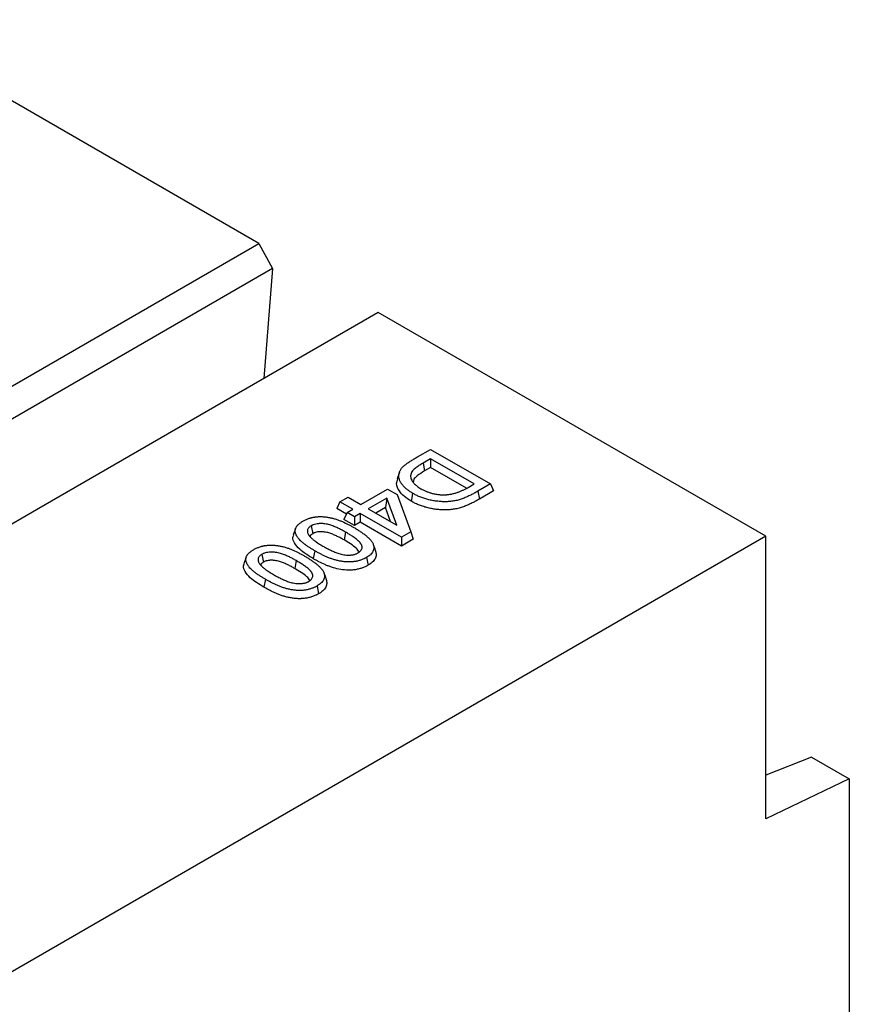
# Model space of a CAD drawing. Units: millimetres. Extents: x 0 to 420, y 0 to 297.
# Drawn here: x 190 to 203, y 118 to 134 of the extents above; entities that cross this region are included whole.
import ezdxf

# ---------------------------------------------------------------- set-up
doc = ezdxf.new("R2010")
doc.units = ezdxf.units.MM

msp = doc.modelspace()

# ---------------------------------------------------------------- linework, layer by layer
at = {"color": 7, "linetype": 'Continuous', "lineweight": 25}
for p, q in [((194.0739, 130.2202), (187.9457, 133.7579)), ((188.6744, 127.1031), (194.0739, 130.2202)), ((194.0739, 130.2202), (194.2891, 129.8248)), ((194.2891, 129.8248), (52.8677, 48.184)), ((194.2891, 129.8248), (194.1515, 128.0878)), ((195.9596, 129.1316), (190.5601, 126.0146)), ((202.0878, 125.5938), (195.9596, 129.1316)), ((196.5835, 126.8501), (196.7872, 126.9678)), ((196.7872, 126.8193), (196.6684, 126.7507)), ((196.7872, 126.9678), (197.7345, 126.4209)), ((197.4774, 126.4209), (196.7872, 126.8193)), ((196.7872, 126.8193), (196.7872, 126.6813)), ((196.6684, 126.7507), (196.6937, 126.6273)), ((196.7872, 126.6813), (196.6937, 126.6273)), ((197.3567, 126.3525), (196.7872, 126.6813)), ((196.2958, 126.6069), (196.2607, 126.5016)), ((197.3836, 126.3668), (197.4774, 126.4209)), ((197.7345, 126.4209), (197.5342, 126.3053)), ((197.7345, 126.4209), (197.785, 126.312)), ((195.3538, 126.1403), (195.4824, 126.2145)), ((195.4824, 126.2145), (195.6871, 126.0964)), ((195.6871, 126.0964), (196.1092, 126.3401)), ((196.0956, 126.1985), (195.8029, 126.0295)), ((196.0956, 126.1985), (196.0743, 126.0481)), ((196.2529, 125.7697), (196.0956, 126.1985)), ((196.1092, 126.3401), (196.2578, 126.2543)), ((196.2578, 126.2543), (196.4744, 125.6639)), ((197.5342, 126.3053), (197.5594, 126.1818)), ((197.785, 126.312), (197.5594, 126.1818)), ((195.3538, 126.1403), (195.3033, 126.0314)), ((195.5585, 126.0221), (195.3538, 126.1403)), ((196.0743, 126.0481), (195.9224, 125.9605)), ((196.1559, 125.8257), (196.0743, 126.0481)), ((190.5601, 126.0146), (151.0602, 103.2118)), ((195.4563, 125.9431), (195.3033, 126.0314)), ((195.469, 125.9704), (195.4184, 125.8616)), ((195.469, 125.9704), (195.5585, 126.0221)), ((195.5847, 125.9036), (195.469, 125.9704)), ((195.6743, 125.9553), (195.5847, 125.9036)), ((195.5847, 125.9036), (195.5847, 125.7656)), ((196.3267, 125.5787), (195.6743, 125.9553)), ((195.6743, 125.9553), (195.6743, 125.8173)), ((195.8029, 126.0295), (196.2529, 125.7697)), ((194.8994, 125.7591), (194.9245, 125.6355)), ((195.5847, 125.7656), (195.4184, 125.8616)), ((195.6743, 125.8173), (195.5847, 125.7656)), ((196.3267, 125.4406), (195.6743, 125.8173)), ((202.0878, 125.5938), (60.6665, 43.953)), ((194.6531, 125.7157), (194.618, 125.6107)), ((195.4447, 125.6595), (195.4194, 125.5361)), ((196.4744, 125.6639), (196.3267, 125.5787)), ((196.3267, 125.5787), (196.3267, 125.4406)), ((196.4744, 125.6639), (196.5134, 125.5484)), ((202.0878, 121.1301), (202.0878, 125.5938)), ((196.5134, 125.5484), (196.3267, 125.4406)), ((193.8728, 125.2652), (193.8377, 125.1602)), ((194.1191, 125.3086), (194.1442, 125.185)), ((194.9572, 125.3649), (194.9319, 125.2415)), ((195.7733, 125.2592), (195.7988, 125.1359)), ((194.6643, 125.2091), (194.6391, 125.0856)), ((194.1769, 124.9144), (194.1516, 124.791)), ((194.993, 124.8087), (195.0185, 124.6854)), ((202.8122, 122.1025), (202.0878, 121.817)), ((202.8122, 122.1025), (203.4077, 121.7587)), ((203.4077, 121.7587), (202.0878, 121.1301)), ((203.4077, 121.7587), (203.4077, 114.9243))]:
    msp.add_line(p, q, dxfattribs=at)
at = {"color": 7, "linetype": 'Continuous', "lineweight": 25, "flags": 128}
for points in [[(196.5044, 126.2736), (196.4968, 126.2366), (196.4892, 126.1996), (196.479, 126.1503)], [(195.8821, 125.4656), (195.8996, 125.4133), (195.9172, 125.3609)], [(195.1018, 125.0152), (195.1193, 124.9628), (195.1368, 124.9104)]]:
    msp.add_lwpolyline(points, dxfattribs=at)
at = {"color": 7, "linetype": 'Continuous', "lineweight": 25}
for points, knots in [([(196.5044, 126.2736), (196.4871, 126.2841), (196.4703, 126.2943), (196.4469, 126.31), (196.4393, 126.3154), (196.4245, 126.3264), (196.4174, 126.332), (196.3966, 126.3492), (196.3836, 126.361), (196.3599, 126.3851), (196.3491, 126.3976), (196.3297, 126.4231), (196.3211, 126.436), (196.3067, 126.4624), (196.3008, 126.4757), (196.292, 126.5027), (196.289, 126.5164), (196.2862, 126.5437), (196.2864, 126.5574), (196.2898, 126.5848), (196.2929, 126.5986), (196.2998, 126.6187), (196.3024, 126.6252), (196.3087, 126.6383), (196.3123, 126.6447), (196.3243, 126.6638), (196.334, 126.6762), (196.351, 126.6937), (196.357, 126.6993), (196.3703, 126.7107), (196.3774, 126.7164), (196.3921, 126.7277), (196.3996, 126.7334), (196.4148, 126.7446), (196.4225, 126.75), (196.4461, 126.7663), (196.4627, 126.7769), (196.4965, 126.7982), (196.5136, 126.8088), (196.5481, 126.8296), (196.5657, 126.8398), (196.5835, 126.8501)], [0.00053612, 0.00053612, 0.00053612, 0.00053612, 0.0625, 0.0625, 0.09375, 0.09375, 0.125, 0.125, 0.1875, 0.1875, 0.25, 0.25, 0.3125, 0.3125, 0.375, 0.375, 0.4375, 0.4375, 0.5, 0.5, 0.5625, 0.5625, 0.59375, 0.59375, 0.625, 0.625, 0.6875, 0.6875, 0.71875, 0.71875, 0.75, 0.75, 0.78125, 0.78125, 0.8125, 0.8125, 0.875, 0.875, 0.9375, 0.9375, 0.99993855, 0.99993855, 0.99993855, 0.99993855]), ([(196.6684, 126.7507), (196.6683, 126.7507), (196.6683, 126.7507), (196.6683, 126.7507), (196.6573, 126.7442), (196.646, 126.7377), (196.6237, 126.7241), (196.6128, 126.7172), (196.5915, 126.7031), (196.581, 126.6959), (196.5607, 126.681), (196.551, 126.6735), (196.532, 126.6577), (196.5229, 126.6495), (196.5061, 126.6321), (196.4985, 126.6229), (196.4893, 126.6085), (196.4866, 126.6037), (196.483, 126.5962), (196.4819, 126.5936), (196.4799, 126.5886), (196.4791, 126.5861), (196.4767, 126.5787), (196.4755, 126.5738), (196.4735, 126.5637), (196.4729, 126.5586), (196.4724, 126.5485), (196.4724, 126.5435), (196.4731, 126.5335), (196.4738, 126.5285), (196.4756, 126.5186), (196.4768, 126.5137), (196.4797, 126.5039), (196.4814, 126.4991), (196.4873, 126.4846), (196.4921, 126.4752), (196.5006, 126.4614), (196.5037, 126.4568), (196.5102, 126.4477), (196.5138, 126.4431), (196.5213, 126.4343), (196.5252, 126.43), (196.5334, 126.4214), (196.5377, 126.4172), (196.5467, 126.4088), (196.5515, 126.4048), (196.561, 126.3969), (196.5657, 126.3931), (196.5805, 126.3816), (196.5912, 126.374), (196.6133, 126.3596), (196.6248, 126.3528), (196.6357, 126.3463), (196.6358, 126.3462), (196.636, 126.3461), (196.6361, 126.3461)], [-0.0001147, -0.0001147, -0.0001147, -0.0001147, 0, 0, 0, 0.0625, 0.0625, 0.125, 0.125, 0.1875, 0.1875, 0.25, 0.25, 0.3125, 0.3125, 0.375, 0.375, 0.40625, 0.40625, 0.421875, 0.421875, 0.4375, 0.4375, 0.46875, 0.46875, 0.5, 0.5, 0.53125, 0.53125, 0.5625, 0.5625, 0.59375, 0.59375, 0.625, 0.625, 0.6875, 0.6875, 0.71875, 0.71875, 0.75, 0.75, 0.78125, 0.78125, 0.8125, 0.8125, 0.84375, 0.84375, 0.875, 0.875, 0.9375, 0.9375, 1, 1, 1, 1.0007671, 1.0007671, 1.0007671, 1.0007671]), ([(196.6937, 126.6273), (196.6521, 126.6018), (196.585, 126.5608), (196.5169, 126.4978), (196.514, 126.4608), (196.5129, 126.4456)], [0, 0, 0, 0, 0.4906531, 0.7901832, 1, 1, 1, 1]), ([(196.479, 126.1503), (196.4419, 126.1745), (196.3678, 126.2229), (196.2834, 126.3152), (196.2386, 126.4122), (196.2608, 126.4762), (196.2694, 126.5009)], [0, 0, 0, 0, 0.24977512, 0.49853216, 0.80606846, 1, 1, 1, 1]), ([(197.0072, 126.2497), (197.0076, 126.2497), (197.008, 126.2497), (197.0085, 126.2498), (197.017, 126.2501), (197.026, 126.2504), (197.0399, 126.2512), (197.0447, 126.2515), (197.0543, 126.2523), (197.0592, 126.2528), (197.0735, 126.2544), (197.0828, 126.2558), (197.1007, 126.2587), (197.1095, 126.2603), (197.1357, 126.2655), (197.1531, 126.2696), (197.1863, 126.2789), (197.2021, 126.284), (197.2332, 126.2948), (197.2483, 126.3006), (197.2774, 126.3128), (197.2914, 126.319), (197.3121, 126.3288), (197.319, 126.3321), (197.3325, 126.3389), (197.3391, 126.3423), (197.3587, 126.3528), (197.3712, 126.3598), (197.3834, 126.3667), (197.3835, 126.3667), (197.3835, 126.3667), (197.3836, 126.3668)], [-0.0031587, -0.0031587, -0.0031587, -0.0031587, 0, 0, 0, 0.0625, 0.0625, 0.09375, 0.09375, 0.125, 0.125, 0.1875, 0.1875, 0.25, 0.25, 0.375, 0.375, 0.5, 0.5, 0.625, 0.625, 0.75, 0.75, 0.8125, 0.8125, 0.875, 0.875, 1, 1, 1, 1.0005636, 1.0005636, 1.0005636, 1.0005636]), ([(197.5342, 126.3053), (197.5158, 126.2948), (197.4977, 126.2845), (197.4701, 126.2696), (197.4607, 126.2647), (197.4418, 126.2549), (197.4322, 126.2501), (197.413, 126.2406), (197.4033, 126.2359), (197.3838, 126.2267), (197.374, 126.2223), (197.354, 126.2135), (197.3438, 126.2092), (197.3233, 126.2007), (197.3131, 126.1966), (197.2925, 126.1887), (197.2822, 126.185), (197.261, 126.1779), (197.2501, 126.1745), (197.2174, 126.1648), (197.1954, 126.1592), (197.1616, 126.1527), (197.1501, 126.1508), (197.1266, 126.1474), (197.1147, 126.1459), (197.0911, 126.1435), (197.0792, 126.1426), (197.0552, 126.1412), (197.043, 126.1407), (197.0188, 126.1403), (197.0068, 126.1403), (196.9825, 126.1409), (196.9702, 126.1414), (196.9458, 126.1428), (196.9338, 126.1437), (196.9097, 126.1459), (196.8976, 126.1472), (196.8611, 126.1517), (196.8373, 126.1553), (196.7906, 126.164), (196.7677, 126.169), (196.723, 126.1807), (196.7012, 126.1872), (196.6691, 126.198), (196.6586, 126.2018), (196.6378, 126.2095), (196.6276, 126.2136), (196.5974, 126.226), (196.5778, 126.235), (196.5496, 126.2489), (196.5405, 126.2537), (196.5225, 126.2635), (196.5135, 126.2685), (196.5044, 126.2736)], [0.0000982, 0.0000982, 0.0000982, 0.0000982, 0.0625, 0.0625, 0.09375, 0.09375, 0.125, 0.125, 0.15625, 0.15625, 0.1875, 0.1875, 0.21875, 0.21875, 0.25, 0.25, 0.28125, 0.28125, 0.3125, 0.3125, 0.375, 0.375, 0.40625, 0.40625, 0.4375, 0.4375, 0.46875, 0.46875, 0.5, 0.5, 0.53125, 0.53125, 0.5625, 0.5625, 0.59375, 0.59375, 0.625, 0.625, 0.6875, 0.6875, 0.75, 0.75, 0.8125, 0.8125, 0.84375, 0.84375, 0.875, 0.875, 0.9375, 0.9375, 0.96875, 0.96875, 0.99947557, 0.99947557, 0.99947557, 0.99947557]), ([(196.6361, 126.3461), (196.6362, 126.346), (196.6364, 126.3459), (196.6365, 126.3458), (196.6482, 126.3393), (196.6602, 126.3326), (196.6795, 126.3227), (196.6862, 126.3195), (196.6996, 126.3132), (196.7064, 126.3101), (196.7271, 126.3012), (196.7413, 126.2956), (196.771, 126.285), (196.7865, 126.2802), (196.81, 126.2737), (196.8178, 126.2716), (196.8339, 126.2677), (196.8421, 126.2658), (196.8588, 126.2623), (196.8674, 126.2607), (196.8845, 126.2579), (196.893, 126.2567), (196.9102, 126.2545), (196.9188, 126.2535), (196.9363, 126.2519), (196.9452, 126.2512), (196.9632, 126.2503), (196.9721, 126.25), (196.9894, 126.2498), (196.9978, 126.2497), (197.0059, 126.2497), (197.0063, 126.2497), (197.0067, 126.2497), (197.0072, 126.2497)], [-0.0014771, -0.0014771, -0.0014771, -0.0014771, 0, 0, 0, 0.125, 0.125, 0.1875, 0.1875, 0.25, 0.25, 0.375, 0.375, 0.5, 0.5, 0.5625, 0.5625, 0.625, 0.625, 0.6875, 0.6875, 0.75, 0.75, 0.8125, 0.8125, 0.875, 0.875, 0.9375, 0.9375, 1, 1, 1, 1.0033326, 1.0033326, 1.0033326, 1.0033326]), ([(197.5594, 126.1818), (197.541, 126.1713), (197.5226, 126.1608), (197.4942, 126.1455), (197.4847, 126.1405), (197.4654, 126.1306), (197.4556, 126.1257), (197.436, 126.1159), (197.4261, 126.1111), (197.406, 126.1017), (197.3959, 126.0971), (197.3753, 126.0881), (197.3649, 126.0837), (197.3439, 126.075), (197.3333, 126.0707), (197.3117, 126.0625), (197.3007, 126.0585), (197.2784, 126.051), (197.267, 126.0474), (197.2325, 126.0372), (197.2088, 126.0312), (197.172, 126.024), (197.1596, 126.022), (197.1345, 126.0184), (197.1218, 126.0168), (197.0964, 126.0142), (197.0836, 126.0132), (197.0578, 126.0117), (197.0449, 126.0113), (197.0191, 126.0108), (197.0061, 126.0108), (196.9803, 126.0114), (196.9674, 126.0119), (196.9417, 126.0134), (196.9288, 126.0144), (196.9033, 126.0167), (196.8906, 126.0181), (196.8527, 126.0228), (196.8276, 126.0265), (196.7784, 126.0357), (196.7542, 126.041), (196.7071, 126.0533), (196.6841, 126.0602), (196.6506, 126.0715), (196.6396, 126.0754), (196.6179, 126.0835), (196.6072, 126.0877), (196.5757, 126.1008), (196.5554, 126.11), (196.5259, 126.1246), (196.5164, 126.1296), (196.4975, 126.1398), (196.4883, 126.1451), (196.479, 126.1503)], [0, 0, 0, 0, 0.0625, 0.0625, 0.09375, 0.09375, 0.125, 0.125, 0.15625, 0.15625, 0.1875, 0.1875, 0.21875, 0.21875, 0.25, 0.25, 0.28125, 0.28125, 0.3125, 0.3125, 0.375, 0.375, 0.40625, 0.40625, 0.4375, 0.4375, 0.46875, 0.46875, 0.5, 0.5, 0.53125, 0.53125, 0.5625, 0.5625, 0.59375, 0.59375, 0.625, 0.625, 0.6875, 0.6875, 0.75, 0.75, 0.8125, 0.8125, 0.84375, 0.84375, 0.875, 0.875, 0.9375, 0.9375, 0.96875, 0.96875, 1, 1, 1, 1]), ([(194.7699, 125.8327), (194.7772, 125.8368), (194.7843, 125.8407), (194.7984, 125.8482), (194.8056, 125.8518), (194.8204, 125.8587), (194.828, 125.862), (194.8437, 125.8684), (194.852, 125.8715), (194.8682, 125.8774), (194.8762, 125.88), (194.8887, 125.8837), (194.8929, 125.885), (194.9015, 125.8873), (194.9059, 125.8884), (194.9146, 125.8906), (194.9189, 125.8916), (194.9275, 125.8935), (194.9318, 125.8944), (194.9406, 125.8961), (194.945, 125.8969), (194.9541, 125.8983), (194.9587, 125.899), (194.9725, 125.901), (194.9816, 125.9021), (194.9999, 125.9037), (195.0091, 125.9043), (195.0279, 125.9051), (195.0375, 125.9053), (195.0567, 125.9053), (195.0661, 125.9051), (195.0939, 125.904), (195.1128, 125.9023), (195.1411, 125.8987), (195.1505, 125.8974), (195.1691, 125.8944), (195.1783, 125.8928), (195.1968, 125.8892), (195.2061, 125.8873), (195.2244, 125.8832), (195.2334, 125.8811), (195.26, 125.8743), (195.2774, 125.8692), (195.3116, 125.8581), (195.3284, 125.852), (195.3613, 125.8393), (195.3774, 125.8325), (195.4255, 125.8114), (195.4567, 125.7965), (195.502, 125.7732), (195.5169, 125.7653), (195.5461, 125.7492), (195.5606, 125.7409), (195.5753, 125.7326)], [0.00061573, 0.00061573, 0.00061573, 0.00061573, 0.03125, 0.03125, 0.0625, 0.0625, 0.09375, 0.09375, 0.125, 0.125, 0.15625, 0.15625, 0.171875, 0.171875, 0.1875, 0.1875, 0.203125, 0.203125, 0.21875, 0.21875, 0.234375, 0.234375, 0.25, 0.25, 0.28125, 0.28125, 0.3125, 0.3125, 0.34375, 0.34375, 0.375, 0.375, 0.4375, 0.4375, 0.46875, 0.46875, 0.5, 0.5, 0.53125, 0.53125, 0.5625, 0.5625, 0.625, 0.625, 0.6875, 0.6875, 0.75, 0.75, 0.875, 0.875, 0.9375, 0.9375, 0.99975424, 0.99975424, 0.99975424, 0.99975424]), ([(194.9572, 125.3649), (194.9426, 125.3734), (194.9282, 125.3819), (194.9, 125.3989), (194.8862, 125.4075), (194.8591, 125.4251), (194.8458, 125.434), (194.8197, 125.4522), (194.8069, 125.4613), (194.7826, 125.4798), (194.7708, 125.4893), (194.7481, 125.5086), (194.7373, 125.5183), (194.7175, 125.538), (194.7085, 125.548), (194.6961, 125.5636), (194.6921, 125.5689), (194.6845, 125.5794), (194.6809, 125.5848), (194.6759, 125.5928), (194.6743, 125.5954), (194.6713, 125.6008), (194.6698, 125.6034), (194.6657, 125.6115), (194.6631, 125.617), (194.6582, 125.6283), (194.6559, 125.6338), (194.6533, 125.6417), (194.6525, 125.6444), (194.6511, 125.6497), (194.6505, 125.6525), (194.6495, 125.658), (194.649, 125.6609), (194.6482, 125.6664), (194.6479, 125.6692), (194.6475, 125.6746), (194.6474, 125.6772), (194.6474, 125.6825), (194.6476, 125.6853), (194.648, 125.6907), (194.6483, 125.6935), (194.6491, 125.6991), (194.6496, 125.7018), (194.6507, 125.7072), (194.6513, 125.7098), (194.6529, 125.715), (194.6538, 125.7177), (194.6568, 125.7256), (194.6592, 125.7309), (194.6633, 125.7385), (194.6648, 125.741), (194.668, 125.746), (194.6697, 125.7485), (194.6734, 125.7536), (194.6753, 125.7561), (194.6794, 125.7612), (194.6814, 125.7637), (194.6878, 125.771), (194.6923, 125.7756), (194.7023, 125.785), (194.7078, 125.7898), (194.7189, 125.799), (194.7246, 125.8034), (194.7366, 125.812), (194.7429, 125.8162), (194.756, 125.8244), (194.7628, 125.8285), (194.7699, 125.8327)], [0.00020471, 0.00020471, 0.00020471, 0.00020471, 0.0625, 0.0625, 0.125, 0.125, 0.1875, 0.1875, 0.25, 0.25, 0.3125, 0.3125, 0.375, 0.375, 0.4375, 0.4375, 0.46875, 0.46875, 0.5, 0.5, 0.515625, 0.515625, 0.53125, 0.53125, 0.5625, 0.5625, 0.59375, 0.59375, 0.609375, 0.609375, 0.625, 0.625, 0.640625, 0.640625, 0.65625, 0.65625, 0.671875, 0.671875, 0.6875, 0.6875, 0.703125, 0.703125, 0.71875, 0.71875, 0.734375, 0.734375, 0.75, 0.75, 0.78125, 0.78125, 0.796875, 0.796875, 0.8125, 0.8125, 0.828125, 0.828125, 0.84375, 0.84375, 0.875, 0.875, 0.90625, 0.90625, 0.9375, 0.9375, 0.96875, 0.96875, 0.99938883, 0.99938883, 0.99938883, 0.99938883]), ([(194.8994, 125.7591), (194.8991, 125.7589), (194.8988, 125.7587), (194.8985, 125.7585), (194.8931, 125.7552), (194.8868, 125.7514), (194.8743, 125.7421), (194.8689, 125.7373), (194.8595, 125.7275), (194.8554, 125.7223), (194.8486, 125.7116), (194.846, 125.7061), (194.8403, 125.6897), (194.8392, 125.6785), (194.8407, 125.665), (194.8411, 125.6623), (194.8422, 125.6569), (194.8429, 125.6543), (194.8453, 125.6465), (194.8472, 125.6417), (194.8489, 125.6372), (194.849, 125.637), (194.8491, 125.6368), (194.8492, 125.6365)], [-0.0066451, -0.0066451, -0.0066451, -0.0066451, 0, 0, 0, 0.125, 0.125, 0.25, 0.25, 0.375, 0.375, 0.5, 0.5, 0.75, 0.75, 0.8125, 0.8125, 0.875, 0.875, 1, 1, 1, 1.0060648, 1.0060648, 1.0060648, 1.0060648]), ([(195.4447, 125.6595), (195.4446, 125.6596), (195.4445, 125.6596), (195.4444, 125.6597), (195.4271, 125.6695), (195.4095, 125.6793), (195.3824, 125.694), (195.3732, 125.6988), (195.3546, 125.7084), (195.3451, 125.7132), (195.3259, 125.7224), (195.3162, 125.7269), (195.2967, 125.7358), (195.2867, 125.7402), (195.2661, 125.7489), (195.2554, 125.7531), (195.234, 125.7611), (195.2232, 125.7649), (195.2006, 125.7723), (195.1887, 125.7759), (195.1642, 125.7822), (195.1515, 125.785), (195.1253, 125.7897), (195.1119, 125.7916), (195.0913, 125.7935), (195.0843, 125.794), (195.0706, 125.7946), (195.0637, 125.7948), (195.05, 125.795), (195.043, 125.7949), (195.0287, 125.7944), (195.0215, 125.794), (194.9998, 125.792), (194.9854, 125.7897), (194.9582, 125.7835), (194.9452, 125.7796), (194.9298, 125.7737), (194.9267, 125.7724), (194.9208, 125.7698), (194.9178, 125.7685), (194.9097, 125.7645), (194.9048, 125.7619), (194.9004, 125.7596), (194.9, 125.7594), (194.8997, 125.7592), (194.8994, 125.7591)], [-0.0006607, -0.0006607, -0.0006607, -0.0006607, 0, 0, 0, 0.125, 0.125, 0.1875, 0.1875, 0.25, 0.25, 0.3125, 0.3125, 0.375, 0.375, 0.4375, 0.4375, 0.5, 0.5, 0.5625, 0.5625, 0.625, 0.625, 0.6875, 0.6875, 0.71875, 0.71875, 0.75, 0.75, 0.78125, 0.78125, 0.8125, 0.8125, 0.875, 0.875, 0.9375, 0.9375, 0.953125, 0.953125, 0.96875, 0.96875, 1, 1, 1, 1.0021847, 1.0021847, 1.0021847, 1.0021847]), ([(195.5753, 125.7326), (195.5922, 125.7226), (195.6091, 125.7128), (195.6336, 125.6978), (195.6417, 125.6928), (195.6576, 125.6827), (195.6655, 125.6775), (195.6889, 125.662), (195.7043, 125.6514), (195.734, 125.63), (195.7483, 125.6192), (195.7758, 125.5971), (195.789, 125.5857), (195.8138, 125.5628), (195.8252, 125.5513), (195.8408, 125.5334), (195.8458, 125.5273), (195.8552, 125.5151), (195.8596, 125.509), (195.8673, 125.4969), (195.8706, 125.4909), (195.8766, 125.4785), (195.8793, 125.4722), (195.8821, 125.4656)], [0.00041807, 0.00041807, 0.00041807, 0.00041807, 0.125, 0.125, 0.1875, 0.1875, 0.25, 0.25, 0.375, 0.375, 0.5, 0.5, 0.625, 0.625, 0.75, 0.75, 0.8125, 0.8125, 0.875, 0.875, 0.9375, 0.9375, 0.99762524, 0.99762524, 0.99762524, 0.99762524]), ([(194.9319, 125.2415), (194.8935, 125.2646), (194.8167, 125.3107), (194.7079, 125.391), (194.6343, 125.4799), (194.6017, 125.5589), (194.6187, 125.5988), (194.6235, 125.6101)], [0, 0, 0, 0, 0.22561418, 0.45078355, 0.71266475, 0.91918627, 1, 1, 1, 1]), ([(194.8492, 125.6365), (194.8493, 125.6363), (194.8494, 125.6361), (194.8495, 125.6359), (194.8518, 125.6313), (194.8543, 125.6264), (194.8586, 125.6189), (194.8601, 125.6163), (194.8635, 125.6112), (194.8652, 125.6087), (194.8743, 125.5963), (194.8826, 125.5872), (194.8957, 125.5738), (194.9002, 125.5695), (194.9093, 125.5609), (194.9141, 125.5566), (194.9239, 125.5481), (194.9289, 125.5439), (194.9392, 125.5357), (194.9444, 125.5317), (194.9549, 125.5238), (194.9602, 125.5199), (194.9708, 125.5122), (194.9762, 125.5084), (194.9925, 125.4969), (195.0039, 125.4893), (195.0384, 125.4671), (195.0621, 125.4531), (195.0855, 125.4393), (195.0856, 125.4393), (195.0856, 125.4392), (195.0857, 125.4392)], [-0.0028976, -0.0028976, -0.0028976, -0.0028976, 0, 0, 0, 0.0625, 0.0625, 0.09375, 0.09375, 0.125, 0.125, 0.25, 0.25, 0.3125, 0.3125, 0.375, 0.375, 0.4375, 0.4375, 0.5, 0.5, 0.5625, 0.5625, 0.625, 0.625, 0.75, 0.75, 1, 1, 1, 1.0006733, 1.0006733, 1.0006733, 1.0006733]), ([(194.9245, 125.6355), (194.9109, 125.6269), (194.8912, 125.6145), (194.8858, 125.5982), (194.8842, 125.5933)], [0, 0, 0, 0, 0.6953702, 1, 1, 1, 1]), ([(195.4194, 125.5361), (195.4021, 125.5458), (195.3847, 125.5556), (195.3582, 125.57), (195.3492, 125.5747), (195.3311, 125.584), (195.3219, 125.5886), (195.3033, 125.5975), (195.2938, 125.6019), (195.2748, 125.6106), (195.2652, 125.6149), (195.2456, 125.6231), (195.2356, 125.6271), (195.2152, 125.6347), (195.2048, 125.6383), (195.1837, 125.6453), (195.1729, 125.6485), (195.1508, 125.6542), (195.1394, 125.6567), (195.1163, 125.6608), (195.1044, 125.6625), (195.0865, 125.6642), (195.0804, 125.6646), (195.0683, 125.6652), (195.0623, 125.6654), (195.0502, 125.6655), (195.0441, 125.6654), (195.032, 125.665), (195.0259, 125.6646), (195.008, 125.663), (194.9962, 125.6611), (194.9736, 125.656), (194.9628, 125.6527), (194.9501, 125.6479), (194.9476, 125.6468), (194.9428, 125.6447), (194.9404, 125.6436), (194.9335, 125.6403), (194.929, 125.6379), (194.9245, 125.6355)], [0, 0, 0, 0, 0.125, 0.125, 0.1875, 0.1875, 0.25, 0.25, 0.3125, 0.3125, 0.375, 0.375, 0.4375, 0.4375, 0.5, 0.5, 0.5625, 0.5625, 0.625, 0.625, 0.6875, 0.6875, 0.71875, 0.71875, 0.75, 0.75, 0.78125, 0.78125, 0.8125, 0.8125, 0.875, 0.875, 0.9375, 0.9375, 0.953125, 0.953125, 0.96875, 0.96875, 1, 1, 1, 1]), ([(195.6407, 125.3311), (195.6411, 125.3313), (195.6414, 125.3315), (195.6418, 125.3317), (195.6461, 125.3345), (195.6507, 125.3374), (195.6578, 125.3423), (195.6602, 125.344), (195.6649, 125.3476), (195.6673, 125.3494), (195.6739, 125.3552), (195.6778, 125.3591), (195.6848, 125.3669), (195.6879, 125.3709), (195.6963, 125.3832), (195.7005, 125.3918), (195.7043, 125.4049), (195.7052, 125.4093), (195.7059, 125.416), (195.7061, 125.4183), (195.7061, 125.4229), (195.7059, 125.4252), (195.7054, 125.4297), (195.7051, 125.4319), (195.7043, 125.4361), (195.7038, 125.4382), (195.7027, 125.4425), (195.702, 125.4446), (195.7005, 125.449), (195.6996, 125.4512), (195.6977, 125.4554), (195.6967, 125.4575), (195.6946, 125.4614), (195.6935, 125.4634), (195.6902, 125.4691), (195.6879, 125.4729), (195.6828, 125.4804), (195.6801, 125.4842), (195.6742, 125.4918), (195.6711, 125.4954), (195.6649, 125.5025), (195.6617, 125.5059), (195.6551, 125.5128), (195.6517, 125.5162), (195.641, 125.5264), (195.6336, 125.533), (195.6183, 125.5458), (195.6104, 125.552), (195.5941, 125.5643), (195.5857, 125.5704), (195.5689, 125.5821), (195.5605, 125.5878), (195.5434, 125.5992), (195.5347, 125.6049), (195.5171, 125.6162), (195.5081, 125.6217), (195.481, 125.6382), (195.463, 125.6488), (195.4449, 125.6594), (195.4449, 125.6594), (195.4448, 125.6595), (195.4447, 125.6595)], [-0.0025532, -0.0025532, -0.0025532, -0.0025532, 0, 0, 0, 0.03125, 0.03125, 0.046875, 0.046875, 0.0625, 0.0625, 0.09375, 0.09375, 0.125, 0.125, 0.1875, 0.1875, 0.21875, 0.21875, 0.234375, 0.234375, 0.25, 0.25, 0.265625, 0.265625, 0.28125, 0.28125, 0.296875, 0.296875, 0.3125, 0.3125, 0.328125, 0.328125, 0.34375, 0.34375, 0.375, 0.375, 0.40625, 0.40625, 0.4375, 0.4375, 0.46875, 0.46875, 0.5, 0.5, 0.5625, 0.5625, 0.625, 0.625, 0.6875, 0.6875, 0.75, 0.75, 0.8125, 0.8125, 0.875, 0.875, 1, 1, 1, 1.0006229, 1.0006229, 1.0006229, 1.0006229]), ([(193.9896, 125.3823), (193.9969, 125.3863), (194.0039, 125.3902), (194.0181, 125.3978), (194.0253, 125.4014), (194.0401, 125.4083), (194.0476, 125.4115), (194.0634, 125.4179), (194.0716, 125.421), (194.0878, 125.4269), (194.0958, 125.4295), (194.1083, 125.4333), (194.1126, 125.4345), (194.1212, 125.4368), (194.1255, 125.438), (194.1342, 125.4401), (194.1386, 125.4411), (194.1472, 125.443), (194.1515, 125.4439), (194.1602, 125.4456), (194.1647, 125.4464), (194.1738, 125.4479), (194.1784, 125.4486), (194.1922, 125.4505), (194.2013, 125.4516), (194.2195, 125.4532), (194.2288, 125.4538), (194.2476, 125.4546), (194.2572, 125.4548), (194.2763, 125.4548), (194.2858, 125.4547), (194.3135, 125.4535), (194.3325, 125.4518), (194.3608, 125.4483), (194.3702, 125.4469), (194.3888, 125.444), (194.398, 125.4423), (194.4165, 125.4388), (194.4257, 125.4368), (194.444, 125.4328), (194.453, 125.4306), (194.4796, 125.4238), (194.497, 125.4187), (194.5312, 125.4076), (194.548, 125.4015), (194.581, 125.3888), (194.5971, 125.3821), (194.6452, 125.361), (194.6763, 125.346), (194.7217, 125.3228), (194.7366, 125.3149), (194.7658, 125.2987), (194.7803, 125.2905), (194.7949, 125.2821)], [0.00061573, 0.00061573, 0.00061573, 0.00061573, 0.03125, 0.03125, 0.0625, 0.0625, 0.09375, 0.09375, 0.125, 0.125, 0.15625, 0.15625, 0.171875, 0.171875, 0.1875, 0.1875, 0.203125, 0.203125, 0.21875, 0.21875, 0.234375, 0.234375, 0.25, 0.25, 0.28125, 0.28125, 0.3125, 0.3125, 0.34375, 0.34375, 0.375, 0.375, 0.4375, 0.4375, 0.46875, 0.46875, 0.5, 0.5, 0.53125, 0.53125, 0.5625, 0.5625, 0.625, 0.625, 0.6875, 0.6875, 0.75, 0.75, 0.875, 0.875, 0.9375, 0.9375, 0.99975424, 0.99975424, 0.99975424, 0.99975424]), ([(195.0857, 125.4392), (195.0857, 125.4392), (195.0858, 125.4391), (195.0859, 125.4391), (195.1034, 125.429), (195.1214, 125.4187), (195.1494, 125.4037), (195.1588, 125.3988), (195.1777, 125.3891), (195.1872, 125.3843), (195.2161, 125.3701), (195.236, 125.3608), (195.2774, 125.343), (195.2989, 125.3345), (195.3331, 125.3229), (195.3448, 125.3192), (195.3692, 125.3124), (195.382, 125.3092), (195.4084, 125.304), (195.422, 125.3018), (195.4495, 125.2986), (195.4633, 125.2976), (195.4846, 125.2968), (195.4917, 125.2967), (195.5061, 125.2969), (195.5133, 125.2971), (195.5279, 125.298), (195.5354, 125.2987), (195.5503, 125.3006), (195.5576, 125.3018), (195.572, 125.3047), (195.579, 125.3064), (195.5927, 125.3102), (195.5993, 125.3124), (195.609, 125.3159), (195.6121, 125.3172), (195.6184, 125.3198), (195.6215, 125.3212), (195.63, 125.3253), (195.635, 125.328), (195.6395, 125.3304), (195.6399, 125.3306), (195.6403, 125.3309), (195.6407, 125.3311)], [-0.0004547, -0.0004547, -0.0004547, -0.0004547, 0, 0, 0, 0.125, 0.125, 0.1875, 0.1875, 0.25, 0.25, 0.375, 0.375, 0.5, 0.5, 0.5625, 0.5625, 0.625, 0.625, 0.6875, 0.6875, 0.75, 0.75, 0.78125, 0.78125, 0.8125, 0.8125, 0.84375, 0.84375, 0.875, 0.875, 0.90625, 0.90625, 0.9375, 0.9375, 0.953125, 0.953125, 0.96875, 0.96875, 1, 1, 1, 1.0026495, 1.0026495, 1.0026495, 1.0026495]), ([(195.6593, 125.3464), (195.645, 125.3664), (195.6118, 125.4131), (195.5231, 125.4744), (195.4541, 125.5155), (195.4194, 125.5361)], [0, 0, 0, 0, 0.2730613, 0.6358351, 1, 1, 1, 1]), ([(195.8821, 125.4656), (195.8849, 125.4558), (195.8875, 125.4464), (195.8899, 125.4327), (195.8904, 125.428), (195.891, 125.4187), (195.891, 125.414), (195.8903, 125.3998), (195.8889, 125.3904), (195.884, 125.3721), (195.8803, 125.3631), (195.8709, 125.3452), (195.8653, 125.3364), (195.8519, 125.3196), (195.8441, 125.3114), (195.8311, 125.2995), (195.8266, 125.2956), (195.817, 125.2881), (195.8121, 125.2844), (195.7966, 125.2736), (195.7852, 125.2666), (195.7733, 125.2592)], [0.00325047, 0.00325047, 0.00325047, 0.00325047, 0.125, 0.125, 0.1875, 0.1875, 0.25, 0.25, 0.375, 0.375, 0.5, 0.5, 0.625, 0.625, 0.75, 0.75, 0.8125, 0.8125, 0.875, 0.875, 0.99798027, 0.99798027, 0.99798027, 0.99798027]), ([(194.1769, 124.9144), (194.1623, 124.923), (194.1478, 124.9314), (194.1197, 124.9484), (194.1058, 124.957), (194.0787, 124.9746), (194.0654, 124.9835), (194.0393, 125.0017), (194.0266, 125.0108), (194.0022, 125.0293), (193.9904, 125.0388), (193.9678, 125.0581), (193.957, 125.0678), (193.9371, 125.0875), (193.9282, 125.0976), (193.9157, 125.1131), (193.9118, 125.1184), (193.9042, 125.129), (193.9006, 125.1343), (193.8956, 125.1423), (193.894, 125.145), (193.8909, 125.1503), (193.8895, 125.1529), (193.8853, 125.161), (193.8828, 125.1665), (193.8779, 125.1778), (193.8756, 125.1833), (193.873, 125.1912), (193.8722, 125.1939), (193.8708, 125.1993), (193.8702, 125.202), (193.8691, 125.2076), (193.8687, 125.2104), (193.8679, 125.2159), (193.8676, 125.2187), (193.8672, 125.2241), (193.8671, 125.2267), (193.8671, 125.2321), (193.8672, 125.2348), (193.8677, 125.2403), (193.868, 125.2431), (193.8688, 125.2486), (193.8692, 125.2513), (193.8704, 125.2567), (193.871, 125.2593), (193.8726, 125.2646), (193.8734, 125.2672), (193.8764, 125.2751), (193.8788, 125.2804), (193.883, 125.288), (193.8844, 125.2905), (193.8876, 125.2955), (193.8894, 125.298), (193.893, 125.3031), (193.895, 125.3057), (193.899, 125.3107), (193.9011, 125.3132), (193.9075, 125.3205), (193.912, 125.3251), (193.922, 125.3345), (193.9275, 125.3393), (193.9386, 125.3485), (193.9443, 125.3529), (193.9563, 125.3615), (193.9625, 125.3657), (193.9756, 125.3739), (193.9825, 125.378), (193.9896, 125.3823)], [0.00020471, 0.00020471, 0.00020471, 0.00020471, 0.0625, 0.0625, 0.125, 0.125, 0.1875, 0.1875, 0.25, 0.25, 0.3125, 0.3125, 0.375, 0.375, 0.4375, 0.4375, 0.46875, 0.46875, 0.5, 0.5, 0.515625, 0.515625, 0.53125, 0.53125, 0.5625, 0.5625, 0.59375, 0.59375, 0.609375, 0.609375, 0.625, 0.625, 0.640625, 0.640625, 0.65625, 0.65625, 0.671875, 0.671875, 0.6875, 0.6875, 0.703125, 0.703125, 0.71875, 0.71875, 0.734375, 0.734375, 0.75, 0.75, 0.78125, 0.78125, 0.796875, 0.796875, 0.8125, 0.8125, 0.828125, 0.828125, 0.84375, 0.84375, 0.875, 0.875, 0.90625, 0.90625, 0.9375, 0.9375, 0.96875, 0.96875, 0.99938883, 0.99938883, 0.99938883, 0.99938883]), ([(194.1191, 125.3086), (194.1188, 125.3084), (194.1185, 125.3082), (194.1182, 125.3081), (194.1127, 125.3047), (194.1064, 125.3009), (194.0939, 125.2917), (194.0885, 125.2869), (194.0791, 125.277), (194.075, 125.2718), (194.0683, 125.2611), (194.0657, 125.2556), (194.0599, 125.2392), (194.0588, 125.2281), (194.0603, 125.2145), (194.0608, 125.2118), (194.0619, 125.2064), (194.0626, 125.2038), (194.0649, 125.196), (194.0668, 125.1912), (194.0686, 125.1867), (194.0686, 125.1865), (194.0687, 125.1863), (194.0688, 125.1861)], [-0.0066451, -0.0066451, -0.0066451, -0.0066451, 0, 0, 0, 0.125, 0.125, 0.25, 0.25, 0.375, 0.375, 0.5, 0.5, 0.75, 0.75, 0.8125, 0.8125, 0.875, 0.875, 1, 1, 1, 1.0060648, 1.0060648, 1.0060648, 1.0060648]), ([(194.6643, 125.2091), (194.6643, 125.2091), (194.6642, 125.2092), (194.6641, 125.2092), (194.6467, 125.219), (194.6292, 125.2289), (194.6021, 125.2435), (194.5929, 125.2484), (194.5742, 125.258), (194.5647, 125.2627), (194.5455, 125.2719), (194.5359, 125.2764), (194.5164, 125.2853), (194.5064, 125.2898), (194.4858, 125.2984), (194.4751, 125.3026), (194.4537, 125.3106), (194.4429, 125.3144), (194.4203, 125.3218), (194.4084, 125.3254), (194.3839, 125.3317), (194.3712, 125.3345), (194.345, 125.3392), (194.3315, 125.3411), (194.3109, 125.343), (194.304, 125.3435), (194.2902, 125.3442), (194.2834, 125.3444), (194.2697, 125.3445), (194.2627, 125.3444), (194.2484, 125.3439), (194.2411, 125.3435), (194.2195, 125.3415), (194.2051, 125.3392), (194.1778, 125.333), (194.1649, 125.3291), (194.1494, 125.3232), (194.1464, 125.322), (194.1404, 125.3194), (194.1375, 125.318), (194.1293, 125.314), (194.1245, 125.3115), (194.12, 125.3091), (194.1197, 125.3089), (194.1194, 125.3088), (194.1191, 125.3086)], [-0.0006607, -0.0006607, -0.0006607, -0.0006607, 0, 0, 0, 0.125, 0.125, 0.1875, 0.1875, 0.25, 0.25, 0.3125, 0.3125, 0.375, 0.375, 0.4375, 0.4375, 0.5, 0.5, 0.5625, 0.5625, 0.625, 0.625, 0.6875, 0.6875, 0.71875, 0.71875, 0.75, 0.75, 0.78125, 0.78125, 0.8125, 0.8125, 0.875, 0.875, 0.9375, 0.9375, 0.953125, 0.953125, 0.96875, 0.96875, 1, 1, 1, 1.0021847, 1.0021847, 1.0021847, 1.0021847]), ([(194.7949, 125.2821), (194.8119, 125.2722), (194.8287, 125.2623), (194.8533, 125.2473), (194.8613, 125.2423), (194.8773, 125.2322), (194.8852, 125.2271), (194.9086, 125.2115), (194.924, 125.2009), (194.9537, 125.1795), (194.968, 125.1687), (194.9955, 125.1466), (195.0087, 125.1353), (195.0335, 125.1124), (195.0449, 125.1008), (195.0605, 125.0829), (195.0654, 125.0769), (195.0748, 125.0646), (195.0792, 125.0586), (195.087, 125.0464), (195.0903, 125.0405), (195.0963, 125.028), (195.099, 125.0217), (195.1018, 125.0152)], [0.00041807, 0.00041807, 0.00041807, 0.00041807, 0.125, 0.125, 0.1875, 0.1875, 0.25, 0.25, 0.375, 0.375, 0.5, 0.5, 0.625, 0.625, 0.75, 0.75, 0.8125, 0.8125, 0.875, 0.875, 0.9375, 0.9375, 0.99762524, 0.99762524, 0.99762524, 0.99762524]), ([(195.7733, 125.2592), (195.766, 125.2551), (195.759, 125.2512), (195.7485, 125.2457), (195.745, 125.2439), (195.7376, 125.2404), (195.7339, 125.2386), (195.7224, 125.2334), (195.7144, 125.2301), (195.6985, 125.2237), (195.6904, 125.2207), (195.6739, 125.215), (195.6656, 125.2124), (195.6485, 125.2075), (195.6397, 125.2052), (195.6131, 125.199), (195.5949, 125.1956), (195.5672, 125.1919), (195.558, 125.1909), (195.5439, 125.1897), (195.5392, 125.1894), (195.5296, 125.1888), (195.5248, 125.1886), (195.5152, 125.1882), (195.5105, 125.188), (195.501, 125.1878), (195.4964, 125.1878), (195.4824, 125.1879), (195.4728, 125.1883), (195.444, 125.1898), (195.4249, 125.1916), (195.3963, 125.1954), (195.3869, 125.1968), (195.368, 125.1999), (195.3587, 125.2016), (195.3308, 125.2072), (195.3124, 125.2115), (195.2764, 125.221), (195.2589, 125.2262), (195.2244, 125.2377), (195.2074, 125.2439), (195.1738, 125.257), (195.1572, 125.2638), (195.1248, 125.2778), (195.1089, 125.2851), (195.0776, 125.3002), (195.0621, 125.308), (195.0314, 125.3238), (195.0163, 125.3318), (194.9867, 125.3481), (194.972, 125.3565), (194.9572, 125.3649)], [0.00085703, 0.00085703, 0.00085703, 0.00085703, 0.03125, 0.03125, 0.046875, 0.046875, 0.0625, 0.0625, 0.09375, 0.09375, 0.125, 0.125, 0.15625, 0.15625, 0.1875, 0.1875, 0.25, 0.25, 0.28125, 0.28125, 0.296875, 0.296875, 0.3125, 0.3125, 0.328125, 0.328125, 0.34375, 0.34375, 0.375, 0.375, 0.4375, 0.4375, 0.46875, 0.46875, 0.5, 0.5, 0.5625, 0.5625, 0.625, 0.625, 0.6875, 0.6875, 0.75, 0.75, 0.8125, 0.8125, 0.875, 0.875, 0.9375, 0.9375, 0.99979627, 0.99979627, 0.99979627, 0.99979627]), ([(195.9172, 125.3609), (195.92, 125.3508), (195.9229, 125.3406), (195.9264, 125.3204), (195.9269, 125.3102), (195.926, 125.2899), (195.9246, 125.2798), (195.9191, 125.2594), (195.9151, 125.2493), (195.9048, 125.2297), (195.8986, 125.2202), (195.8839, 125.2016), (195.8753, 125.1924), (195.8563, 125.175), (195.8458, 125.1667), (195.8232, 125.1509), (195.811, 125.1434), (195.7988, 125.1359)], [0, 0, 0, 0, 0.125, 0.125, 0.25, 0.25, 0.375, 0.375, 0.5, 0.5, 0.625, 0.625, 0.75, 0.75, 0.875, 0.875, 1, 1, 1, 1]), ([(194.1516, 124.791), (194.1132, 124.8141), (194.0363, 124.8603), (193.9276, 124.9405), (193.8539, 125.0294), (193.8214, 125.1085), (193.8384, 125.1484), (193.8432, 125.1596)], [0, 0, 0, 0, 0.22561418, 0.45078355, 0.71266475, 0.91918627, 1, 1, 1, 1]), ([(194.0688, 125.1861), (194.0689, 125.1858), (194.069, 125.1856), (194.0691, 125.1854), (194.0715, 125.1808), (194.074, 125.1759), (194.0783, 125.1684), (194.0798, 125.1658), (194.0831, 125.1607), (194.0849, 125.1582), (194.094, 125.1459), (194.1023, 125.1367), (194.1154, 125.1233), (194.1198, 125.119), (194.129, 125.1104), (194.1337, 125.1061), (194.1435, 125.0976), (194.1486, 125.0934), (194.1589, 125.0852), (194.1641, 125.0812), (194.1746, 125.0733), (194.1798, 125.0694), (194.1904, 125.0617), (194.1958, 125.0579), (194.2122, 125.0464), (194.2235, 125.0388), (194.258, 125.0166), (194.2818, 125.0026), (194.3052, 124.9888), (194.3052, 124.9888), (194.3053, 124.9887), (194.3053, 124.9887)], [-0.0028976, -0.0028976, -0.0028976, -0.0028976, 0, 0, 0, 0.0625, 0.0625, 0.09375, 0.09375, 0.125, 0.125, 0.25, 0.25, 0.3125, 0.3125, 0.375, 0.375, 0.4375, 0.4375, 0.5, 0.5, 0.5625, 0.5625, 0.625, 0.625, 0.75, 0.75, 1, 1, 1, 1.0006733, 1.0006733, 1.0006733, 1.0006733]), ([(194.1442, 125.185), (194.1305, 125.1764), (194.1108, 125.164), (194.1055, 125.1478), (194.1038, 125.1428)], [0, 0, 0, 0, 0.6953702, 1, 1, 1, 1]), ([(194.6391, 125.0856), (194.6218, 125.0954), (194.6044, 125.1051), (194.5778, 125.1195), (194.5689, 125.1242), (194.5508, 125.1335), (194.5416, 125.1381), (194.5229, 125.1471), (194.5135, 125.1515), (194.4945, 125.1602), (194.4849, 125.1644), (194.4653, 125.1727), (194.4552, 125.1766), (194.4348, 125.1842), (194.4245, 125.1879), (194.4034, 125.1948), (194.3926, 125.198), (194.3705, 125.2037), (194.3591, 125.2062), (194.3359, 125.2104), (194.3241, 125.212), (194.3061, 125.2137), (194.3001, 125.2141), (194.288, 125.2147), (194.2819, 125.2149), (194.2698, 125.215), (194.2637, 125.2149), (194.2516, 125.2145), (194.2456, 125.2141), (194.2276, 125.2125), (194.2158, 125.2106), (194.1933, 125.2055), (194.1824, 125.2022), (194.1698, 125.1974), (194.1673, 125.1964), (194.1625, 125.1943), (194.1601, 125.1932), (194.1531, 125.1898), (194.1487, 125.1874), (194.1442, 125.185)], [0, 0, 0, 0, 0.125, 0.125, 0.1875, 0.1875, 0.25, 0.25, 0.3125, 0.3125, 0.375, 0.375, 0.4375, 0.4375, 0.5, 0.5, 0.5625, 0.5625, 0.625, 0.625, 0.6875, 0.6875, 0.71875, 0.71875, 0.75, 0.75, 0.78125, 0.78125, 0.8125, 0.8125, 0.875, 0.875, 0.9375, 0.9375, 0.953125, 0.953125, 0.96875, 0.96875, 1, 1, 1, 1]), ([(194.8604, 124.8806), (194.8607, 124.8808), (194.8611, 124.881), (194.8614, 124.8813), (194.8658, 124.884), (194.8704, 124.8869), (194.8775, 124.8918), (194.8799, 124.8935), (194.8846, 124.8971), (194.8869, 124.899), (194.8935, 124.9047), (194.8975, 124.9086), (194.9045, 124.9165), (194.9076, 124.9204), (194.916, 124.9327), (194.9202, 124.9413), (194.924, 124.9544), (194.9249, 124.9588), (194.9256, 124.9655), (194.9257, 124.9678), (194.9257, 124.9724), (194.9256, 124.9747), (194.9251, 124.9792), (194.9248, 124.9814), (194.9239, 124.9856), (194.9235, 124.9877), (194.9223, 124.992), (194.9217, 124.9942), (194.9201, 124.9985), (194.9192, 125.0007), (194.9173, 125.0049), (194.9163, 125.007), (194.9142, 125.011), (194.9132, 125.0129), (194.9099, 125.0186), (194.9075, 125.0224), (194.9025, 125.03), (194.8998, 125.0337), (194.8939, 125.0413), (194.8908, 125.045), (194.8845, 125.052), (194.8814, 125.0554), (194.8748, 125.0623), (194.8713, 125.0658), (194.8607, 125.076), (194.8532, 125.0825), (194.8379, 125.0953), (194.8301, 125.1015), (194.8138, 125.1139), (194.8053, 125.1199), (194.7885, 125.1316), (194.7802, 125.1373), (194.7631, 125.1487), (194.7544, 125.1544), (194.7367, 125.1657), (194.7277, 125.1713), (194.7007, 125.1877), (194.6826, 125.1983), (194.6646, 125.2089), (194.6645, 125.2089), (194.6644, 125.209), (194.6643, 125.2091)], [-0.0025532, -0.0025532, -0.0025532, -0.0025532, 0, 0, 0, 0.03125, 0.03125, 0.046875, 0.046875, 0.0625, 0.0625, 0.09375, 0.09375, 0.125, 0.125, 0.1875, 0.1875, 0.21875, 0.21875, 0.234375, 0.234375, 0.25, 0.25, 0.265625, 0.265625, 0.28125, 0.28125, 0.296875, 0.296875, 0.3125, 0.3125, 0.328125, 0.328125, 0.34375, 0.34375, 0.375, 0.375, 0.40625, 0.40625, 0.4375, 0.4375, 0.46875, 0.46875, 0.5, 0.5, 0.5625, 0.5625, 0.625, 0.625, 0.6875, 0.6875, 0.75, 0.75, 0.8125, 0.8125, 0.875, 0.875, 1, 1, 1, 1.0006229, 1.0006229, 1.0006229, 1.0006229]), ([(195.7988, 125.1359), (195.7913, 125.1317), (195.7837, 125.1274), (195.7682, 125.1193), (195.7602, 125.1155), (195.7356, 125.1044), (195.7186, 125.0975), (195.6828, 125.0852), (195.6638, 125.0797), (195.6248, 125.0706), (195.6049, 125.0669), (195.5643, 125.0615), (195.5433, 125.0598), (195.5012, 125.058), (195.4803, 125.0583), (195.4179, 125.0617), (195.3764, 125.0673), (195.2977, 125.0831), (195.2599, 125.0932), (195.2054, 125.1114), (195.1876, 125.1179), (195.1528, 125.1314), (195.1358, 125.1384), (195.0858, 125.1601), (195.054, 125.1756), (195.0073, 125.1997), (194.9919, 125.2078), (194.9617, 125.2245), (194.9468, 125.233), (194.9319, 125.2415)], [0, 0, 0, 0, 0.03125, 0.03125, 0.0625, 0.0625, 0.125, 0.125, 0.1875, 0.1875, 0.25, 0.25, 0.3125, 0.3125, 0.375, 0.375, 0.5, 0.5, 0.625, 0.625, 0.6875, 0.6875, 0.75, 0.75, 0.875, 0.875, 0.9375, 0.9375, 1, 1, 1, 1]), ([(194.3053, 124.9887), (194.3054, 124.9887), (194.3055, 124.9886), (194.3055, 124.9886), (194.3231, 124.9785), (194.3411, 124.9683), (194.369, 124.9532), (194.3784, 124.9483), (194.3973, 124.9386), (194.4068, 124.9339), (194.4358, 124.9196), (194.4557, 124.9103), (194.4971, 124.8925), (194.5186, 124.884), (194.5528, 124.8724), (194.5644, 124.8688), (194.5888, 124.8619), (194.6017, 124.8588), (194.6281, 124.8535), (194.6417, 124.8513), (194.6691, 124.8482), (194.683, 124.8471), (194.7042, 124.8464), (194.7114, 124.8463), (194.7257, 124.8464), (194.7329, 124.8466), (194.7476, 124.8476), (194.7551, 124.8482), (194.77, 124.8501), (194.7773, 124.8513), (194.7917, 124.8542), (194.7987, 124.8559), (194.8123, 124.8598), (194.819, 124.8619), (194.8286, 124.8655), (194.8318, 124.8667), (194.838, 124.8694), (194.8411, 124.8708), (194.8496, 124.8749), (194.8546, 124.8775), (194.8592, 124.88), (194.8596, 124.8802), (194.86, 124.8804), (194.8604, 124.8806)], [-0.0004547, -0.0004547, -0.0004547, -0.0004547, 0, 0, 0, 0.125, 0.125, 0.1875, 0.1875, 0.25, 0.25, 0.375, 0.375, 0.5, 0.5, 0.5625, 0.5625, 0.625, 0.625, 0.6875, 0.6875, 0.75, 0.75, 0.78125, 0.78125, 0.8125, 0.8125, 0.84375, 0.84375, 0.875, 0.875, 0.90625, 0.90625, 0.9375, 0.9375, 0.953125, 0.953125, 0.96875, 0.96875, 1, 1, 1, 1.0026495, 1.0026495, 1.0026495, 1.0026495]), ([(194.879, 124.8959), (194.8647, 124.916), (194.8315, 124.9626), (194.7428, 125.0239), (194.6737, 125.065), (194.6391, 125.0856)], [0, 0, 0, 0, 0.2730613, 0.6358351, 1, 1, 1, 1]), ([(195.1018, 125.0152), (195.1046, 125.0053), (195.1072, 124.9959), (195.1096, 124.9822), (195.1101, 124.9776), (195.1106, 124.9682), (195.1106, 124.9635), (195.11, 124.9493), (195.1086, 124.9399), (195.1036, 124.9217), (195.1, 124.9126), (195.0906, 124.8947), (195.0849, 124.886), (195.0715, 124.8691), (195.0638, 124.8609), (195.0508, 124.849), (195.0462, 124.8452), (195.0367, 124.8376), (195.0317, 124.8339), (195.0163, 124.8232), (195.0049, 124.8161), (194.993, 124.8087)], [0.00325047, 0.00325047, 0.00325047, 0.00325047, 0.125, 0.125, 0.1875, 0.1875, 0.25, 0.25, 0.375, 0.375, 0.5, 0.5, 0.625, 0.625, 0.75, 0.75, 0.8125, 0.8125, 0.875, 0.875, 0.99798027, 0.99798027, 0.99798027, 0.99798027]), ([(194.993, 124.8087), (194.9857, 124.8046), (194.9787, 124.8007), (194.9682, 124.7952), (194.9646, 124.7935), (194.9573, 124.7899), (194.9535, 124.7882), (194.942, 124.783), (194.9341, 124.7796), (194.9181, 124.7732), (194.91, 124.7702), (194.8936, 124.7645), (194.8853, 124.7619), (194.8681, 124.757), (194.8594, 124.7547), (194.8328, 124.7485), (194.8146, 124.7451), (194.7869, 124.7414), (194.7777, 124.7404), (194.7636, 124.7392), (194.7589, 124.7389), (194.7493, 124.7383), (194.7444, 124.7381), (194.7349, 124.7377), (194.7301, 124.7375), (194.7207, 124.7374), (194.7161, 124.7373), (194.702, 124.7375), (194.6925, 124.7378), (194.6636, 124.7394), (194.6446, 124.7412), (194.616, 124.7449), (194.6065, 124.7463), (194.5877, 124.7494), (194.5784, 124.7511), (194.5505, 124.7567), (194.532, 124.761), (194.496, 124.7705), (194.4786, 124.7757), (194.4441, 124.7872), (194.427, 124.7935), (194.3934, 124.8065), (194.3769, 124.8133), (194.3445, 124.8273), (194.3286, 124.8347), (194.2973, 124.8497), (194.2818, 124.8575), (194.251, 124.8733), (194.2359, 124.8813), (194.2064, 124.8976), (194.1917, 124.906), (194.1769, 124.9144)], [0.00085703, 0.00085703, 0.00085703, 0.00085703, 0.03125, 0.03125, 0.046875, 0.046875, 0.0625, 0.0625, 0.09375, 0.09375, 0.125, 0.125, 0.15625, 0.15625, 0.1875, 0.1875, 0.25, 0.25, 0.28125, 0.28125, 0.296875, 0.296875, 0.3125, 0.3125, 0.328125, 0.328125, 0.34375, 0.34375, 0.375, 0.375, 0.4375, 0.4375, 0.46875, 0.46875, 0.5, 0.5, 0.5625, 0.5625, 0.625, 0.625, 0.6875, 0.6875, 0.75, 0.75, 0.8125, 0.8125, 0.875, 0.875, 0.9375, 0.9375, 0.99979627, 0.99979627, 0.99979627, 0.99979627]), ([(195.1368, 124.9104), (195.1397, 124.9003), (195.1426, 124.8902), (195.1461, 124.8699), (195.1466, 124.8598), (195.1457, 124.8394), (195.1442, 124.8293), (195.1388, 124.8089), (195.1347, 124.7988), (195.1245, 124.7793), (195.1183, 124.7697), (195.1036, 124.7511), (195.095, 124.7419), (195.076, 124.7245), (195.0655, 124.7162), (195.0428, 124.7004), (195.0307, 124.6929), (195.0185, 124.6854)], [0, 0, 0, 0, 0.125, 0.125, 0.25, 0.25, 0.375, 0.375, 0.5, 0.5, 0.625, 0.625, 0.75, 0.75, 0.875, 0.875, 1, 1, 1, 1]), ([(195.0185, 124.6854), (195.011, 124.6812), (195.0035, 124.677), (194.9919, 124.6709), (194.9879, 124.6689), (194.9799, 124.6651), (194.9758, 124.6632), (194.9635, 124.6576), (194.955, 124.654), (194.9379, 124.6471), (194.9291, 124.6439), (194.9111, 124.6377), (194.9019, 124.6348), (194.8832, 124.6294), (194.8736, 124.6269), (194.8446, 124.6201), (194.8246, 124.6164), (194.794, 124.6123), (194.7837, 124.6112), (194.7682, 124.6099), (194.763, 124.6096), (194.7526, 124.6089), (194.7474, 124.6086), (194.737, 124.6082), (194.7318, 124.6081), (194.7213, 124.6079), (194.7161, 124.6078), (194.7004, 124.608), (194.69, 124.6083), (194.6587, 124.61), (194.638, 124.612), (194.6074, 124.616), (194.5973, 124.6175), (194.5772, 124.6208), (194.5672, 124.6227), (194.5376, 124.6286), (194.5182, 124.6331), (194.4801, 124.6431), (194.4616, 124.6487), (194.4253, 124.6608), (194.4077, 124.6672), (194.3729, 124.6807), (194.3559, 124.6877), (194.3225, 124.7022), (194.3061, 124.7097), (194.274, 124.7252), (194.2582, 124.7331), (194.227, 124.7492), (194.2116, 124.7573), (194.1813, 124.774), (194.1665, 124.7825), (194.1516, 124.791)], [0, 0, 0, 0, 0.03125, 0.03125, 0.046875, 0.046875, 0.0625, 0.0625, 0.09375, 0.09375, 0.125, 0.125, 0.15625, 0.15625, 0.1875, 0.1875, 0.25, 0.25, 0.28125, 0.28125, 0.296875, 0.296875, 0.3125, 0.3125, 0.328125, 0.328125, 0.34375, 0.34375, 0.375, 0.375, 0.4375, 0.4375, 0.46875, 0.46875, 0.5, 0.5, 0.5625, 0.5625, 0.625, 0.625, 0.6875, 0.6875, 0.75, 0.75, 0.8125, 0.8125, 0.875, 0.875, 0.9375, 0.9375, 1, 1, 1, 1])]:
    msp.add_open_spline(points, degree=3, knots=knots, dxfattribs=at)

doc.saveas('drawing.dxf')
